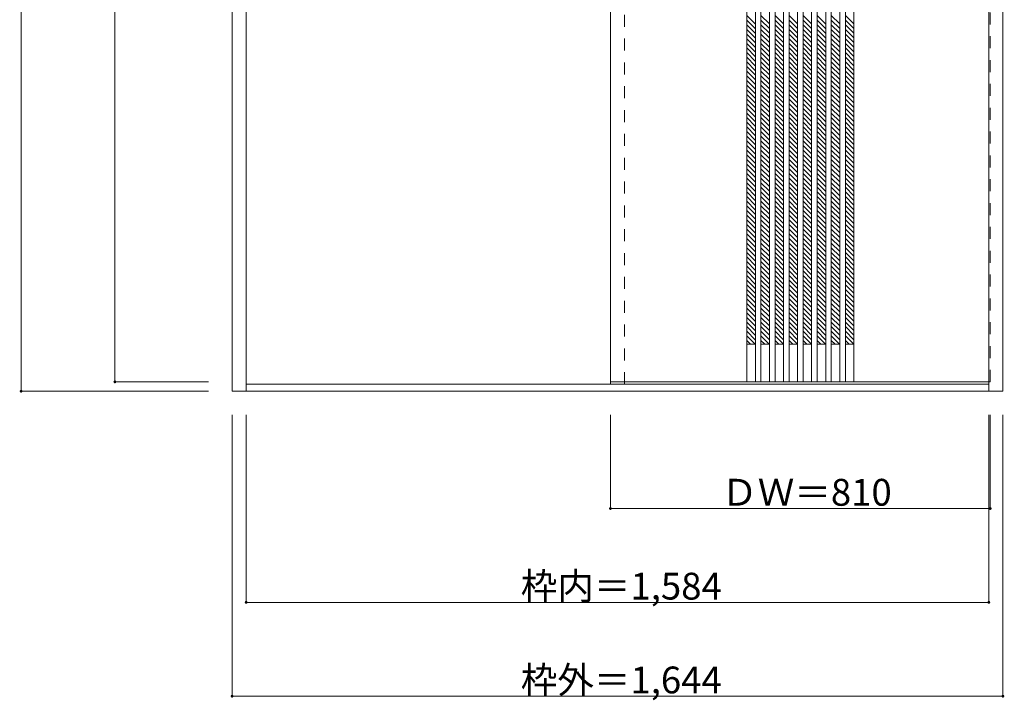
# Model space of a CAD drawing. Units: millimetres. Extents: x -1730 to 448, y -1757 to 1152.
# Drawn here: x -1652 to 448, y -1757 to -306 of the extents above; entities that cross this region are included whole.
import ezdxf

# ---------------------------------------------------------------- set-up
doc = ezdxf.new("R2010")
doc.units = ezdxf.units.MM
doc.header["$LTSCALE"] = 30
doc.linetypes.add('JWW_DASHED1', pattern=[1.693333, 0.846667, -0.846667])
doc.layers.add('0-0', color=7, linetype='Continuous')
doc.layers.add('寸法', color=7, linetype='Continuous')

msp = doc.modelspace()

# ---------------------------------------------------------------- linework, layer by layer
at = {"layer": '0-0', "color": 92, "linetype": 'Continuous', "lineweight": 13}
for p, q in [((-1199.3, -1097.8), (-1199.3, 1149.2)), ((444.7, -1097.8), (444.7, 1149.2)), ((-1169.3, -1097.8), (-1169.3, 1119.2)), ((414.7, -1097.8), (414.7, 1119.2)), ((-392.3, 1105.2), (-392.3, -1077.8)), ((-101.3, 1105.2), (-101.3, -1077.8)), ((-83.3, 1105.2), (-83.3, -1077.8)), ((-71.3, 1105.2), (-71.3, -1077.8)), ((-53.3, 1105.2), (-53.3, -1077.8)), ((-41.3, 1105.2), (-41.3, -1077.8)), ((-23.3, 1105.2), (-23.3, -1077.8)), ((-11.3, 1105.2), (-11.3, -1077.8)), ((6.7, 1105.2), (6.7, -1077.8)), ((18.7, 1105.2), (18.7, -1077.8)), ((36.7, 1105.2), (36.7, -1077.8)), ((48.7, 1105.2), (48.7, -1077.8)), ((66.7, 1105.2), (66.7, -1077.8)), ((78.7, 1105.2), (78.7, -1077.8)), ((96.7, 1105.2), (96.7, -1077.8)), ((108.7, 1105.2), (108.7, -1077.8)), ((126.7, 1105.2), (126.7, -1077.8)), ((-1169.3, -1082.8), (414.7, -1082.8)), ((414.7, -1077.8), (-392.3, -1077.8)), ((-1199.3, -1097.8), (444.7, -1097.8))]:
    msp.add_line(p, q, dxfattribs=at)
at = {"layer": '0-0', "color": 120, "linetype": 'JWW_DASHED1', "lineweight": 5}
for p, q in [((-392.3, -1082.8), (-392.3, 1119.2)), ((-362.3, -1082.8), (-362.3, 1119.2)), ((417.7, -1077.8), (417.7, 1105.2)), ((-101.3, -296.9), (-83.3, -314.9)), ((-101.3, -306.8), (-83.3, -324.8)), ((-71.3, -296.9), (-53.3, -314.9)), ((-71.3, -306.8), (-53.3, -324.8)), ((-41.3, -296.9), (-23.3, -314.9)), ((-41.3, -306.8), (-23.3, -324.8)), ((-11.3, -296.9), (6.7, -314.9)), ((-11.3, -306.8), (6.7, -324.8)), ((18.7, -296.9), (36.7, -314.9)), ((18.7, -306.8), (36.7, -324.8)), ((48.7, -296.9), (66.7, -314.9)), ((48.7, -306.8), (66.7, -324.8)), ((78.7, -296.9), (96.7, -314.9)), ((78.7, -306.8), (96.7, -324.8)), ((108.7, -296.9), (126.7, -314.9)), ((108.7, -306.8), (126.7, -324.8)), ((-101.3, -316.7), (-83.3, -334.7)), ((-101.3, -326.6), (-83.3, -344.6)), ((-71.3, -316.7), (-53.3, -334.7)), ((-71.3, -326.6), (-53.3, -344.6)), ((-41.3, -316.7), (-23.3, -334.7)), ((-41.3, -326.6), (-23.3, -344.6)), ((-11.3, -316.7), (6.7, -334.7)), ((-11.3, -326.6), (6.7, -344.6)), ((18.7, -316.7), (36.7, -334.7)), ((18.7, -326.6), (36.7, -344.6)), ((48.7, -316.7), (66.7, -334.7)), ((48.7, -326.6), (66.7, -344.6)), ((78.7, -316.7), (96.7, -334.7)), ((78.7, -326.6), (96.7, -344.6)), ((108.7, -316.7), (126.7, -334.7)), ((108.7, -326.6), (126.7, -344.6)), ((-101.3, -336.5), (-83.3, -354.5)), ((-101.3, -346.4), (-83.3, -364.4)), ((-101.3, -356.3), (-83.3, -374.3)), ((-71.3, -336.5), (-53.3, -354.5)), ((-71.3, -346.4), (-53.3, -364.4)), ((-71.3, -356.3), (-53.3, -374.3)), ((-41.3, -336.5), (-23.3, -354.5)), ((-41.3, -346.4), (-23.3, -364.4)), ((-41.3, -356.3), (-23.3, -374.3)), ((-11.3, -336.5), (6.7, -354.5)), ((-11.3, -346.4), (6.7, -364.4)), ((-11.3, -356.3), (6.7, -374.3)), ((18.7, -336.5), (36.7, -354.5)), ((18.7, -346.4), (36.7, -364.4)), ((18.7, -356.3), (36.7, -374.3)), ((48.7, -336.5), (66.7, -354.5)), ((48.7, -346.4), (66.7, -364.4)), ((48.7, -356.3), (66.7, -374.3)), ((78.7, -336.5), (96.7, -354.5)), ((78.7, -346.4), (96.7, -364.4)), ((78.7, -356.3), (96.7, -374.3)), ((108.7, -336.5), (126.7, -354.5)), ((108.7, -346.4), (126.7, -364.4)), ((108.7, -356.3), (126.7, -374.3)), ((-101.3, -366.2), (-83.3, -384.2)), ((-101.3, -376.1), (-83.3, -394.1)), ((-71.3, -366.2), (-53.3, -384.2)), ((-71.3, -376.1), (-53.3, -394.1)), ((-41.3, -366.2), (-23.3, -384.2)), ((-41.3, -376.1), (-23.3, -394.1)), ((-11.3, -366.2), (6.7, -384.2)), ((-11.3, -376.1), (6.7, -394.1)), ((18.7, -366.2), (36.7, -384.2)), ((18.7, -376.1), (36.7, -394.1)), ((48.7, -366.2), (66.7, -384.2)), ((48.7, -376.1), (66.7, -394.1)), ((78.7, -366.2), (96.7, -384.2)), ((78.7, -376.1), (96.7, -394.1)), ((108.7, -366.2), (126.7, -384.2)), ((108.7, -376.1), (126.7, -394.1)), ((-101.3, -386), (-83.3, -404)), ((-101.3, -395.9), (-83.3, -413.9)), ((-71.3, -386), (-53.3, -404)), ((-71.3, -395.9), (-53.3, -413.9)), ((-41.3, -386), (-23.3, -404)), ((-41.3, -395.9), (-23.3, -413.9)), ((-11.3, -386), (6.7, -404)), ((-11.3, -395.9), (6.7, -413.9)), ((18.7, -386), (36.7, -404)), ((18.7, -395.9), (36.7, -413.9)), ((48.7, -386), (66.7, -404)), ((48.7, -395.9), (66.7, -413.9)), ((78.7, -386), (96.7, -404)), ((78.7, -395.9), (96.7, -413.9)), ((108.7, -386), (126.7, -404)), ((108.7, -395.9), (126.7, -413.9)), ((-101.3, -405.8), (-83.3, -423.8)), ((-101.3, -415.7), (-83.3, -433.7)), ((-71.3, -405.8), (-53.3, -423.8)), ((-71.3, -415.7), (-53.3, -433.7)), ((-41.3, -405.8), (-23.3, -423.8)), ((-41.3, -415.7), (-23.3, -433.7)), ((-11.3, -405.8), (6.7, -423.8)), ((-11.3, -415.7), (6.7, -433.7)), ((18.7, -405.8), (36.7, -423.8)), ((18.7, -415.7), (36.7, -433.7)), ((48.7, -405.8), (66.7, -423.8)), ((48.7, -415.7), (66.7, -433.7)), ((78.7, -405.8), (96.7, -423.8)), ((78.7, -415.7), (96.7, -433.7)), ((108.7, -405.8), (126.7, -423.8)), ((108.7, -415.7), (126.7, -433.7)), ((-101.3, -425.6), (-83.3, -443.6)), ((-101.3, -435.5), (-83.3, -453.5)), ((-71.3, -425.6), (-53.3, -443.6)), ((-71.3, -435.5), (-53.3, -453.5)), ((-41.3, -425.6), (-23.3, -443.6)), ((-41.3, -435.5), (-23.3, -453.5)), ((-11.3, -425.6), (6.7, -443.6)), ((-11.3, -435.5), (6.7, -453.5)), ((18.7, -425.6), (36.7, -443.6)), ((18.7, -435.5), (36.7, -453.5)), ((48.7, -425.6), (66.7, -443.6)), ((48.7, -435.5), (66.7, -453.5)), ((78.7, -425.6), (96.7, -443.6)), ((78.7, -435.5), (96.7, -453.5)), ((108.7, -425.6), (126.7, -443.6)), ((108.7, -435.5), (126.7, -453.5)), ((-101.3, -445.4), (-83.3, -463.4)), ((-101.3, -455.3), (-83.3, -473.3)), ((-71.3, -445.4), (-53.3, -463.4)), ((-71.3, -455.3), (-53.3, -473.3)), ((-41.3, -445.4), (-23.3, -463.4)), ((-41.3, -455.3), (-23.3, -473.3)), ((-11.3, -445.4), (6.7, -463.4)), ((-11.3, -455.3), (6.7, -473.3)), ((18.7, -445.4), (36.7, -463.4)), ((18.7, -455.3), (36.7, -473.3)), ((48.7, -445.4), (66.7, -463.4)), ((48.7, -455.3), (66.7, -473.3)), ((78.7, -445.4), (96.7, -463.4)), ((78.7, -455.3), (96.7, -473.3)), ((108.7, -445.4), (126.7, -463.4)), ((108.7, -455.3), (126.7, -473.3)), ((-101.3, -465.2), (-83.3, -483.2)), ((-101.3, -475.1), (-83.3, -493.1)), ((-71.3, -465.2), (-53.3, -483.2)), ((-71.3, -475.1), (-53.3, -493.1)), ((-41.3, -465.2), (-23.3, -483.2)), ((-41.3, -475.1), (-23.3, -493.1)), ((-11.3, -465.2), (6.7, -483.2)), ((-11.3, -475.1), (6.7, -493.1)), ((18.7, -465.2), (36.7, -483.2)), ((18.7, -475.1), (36.7, -493.1)), ((48.7, -465.2), (66.7, -483.2)), ((48.7, -475.1), (66.7, -493.1)), ((78.7, -465.2), (96.7, -483.2)), ((78.7, -475.1), (96.7, -493.1)), ((108.7, -465.2), (126.7, -483.2)), ((108.7, -475.1), (126.7, -493.1)), ((-101.3, -485), (-83.3, -503)), ((-101.3, -494.9), (-83.3, -512.9)), ((-71.3, -485), (-53.3, -503)), ((-71.3, -494.9), (-53.3, -512.9)), ((-41.3, -485), (-23.3, -503)), ((-41.3, -494.9), (-23.3, -512.9)), ((-11.3, -485), (6.7, -503)), ((-11.3, -494.9), (6.7, -512.9)), ((18.7, -485), (36.7, -503)), ((18.7, -494.9), (36.7, -512.9)), ((48.7, -485), (66.7, -503)), ((48.7, -494.9), (66.7, -512.9)), ((78.7, -485), (96.7, -503)), ((78.7, -494.9), (96.7, -512.9)), ((108.7, -485), (126.7, -503)), ((108.7, -494.9), (126.7, -512.9)), ((-101.3, -504.8), (-83.3, -522.8)), ((-101.3, -514.7), (-83.3, -532.7)), ((-101.3, -524.6), (-83.3, -542.6)), ((-71.3, -504.8), (-53.3, -522.8)), ((-71.3, -514.7), (-53.3, -532.7)), ((-71.3, -524.6), (-53.3, -542.6)), ((-41.3, -504.8), (-23.3, -522.8)), ((-41.3, -514.7), (-23.3, -532.7)), ((-41.3, -524.6), (-23.3, -542.6)), ((-11.3, -504.8), (6.7, -522.8)), ((-11.3, -514.7), (6.7, -532.7)), ((-11.3, -524.6), (6.7, -542.6)), ((18.7, -504.8), (36.7, -522.8)), ((18.7, -514.7), (36.7, -532.7)), ((18.7, -524.6), (36.7, -542.6)), ((48.7, -504.8), (66.7, -522.8)), ((48.7, -514.7), (66.7, -532.7)), ((48.7, -524.6), (66.7, -542.6)), ((78.7, -504.8), (96.7, -522.8)), ((78.7, -514.7), (96.7, -532.7)), ((78.7, -524.6), (96.7, -542.6)), ((108.7, -504.8), (126.7, -522.8)), ((108.7, -514.7), (126.7, -532.7)), ((108.7, -524.6), (126.7, -542.6)), ((-101.3, -534.5), (-83.3, -552.5)), ((-101.3, -544.4), (-83.3, -562.4)), ((-71.3, -534.5), (-53.3, -552.5)), ((-71.3, -544.4), (-53.3, -562.4)), ((-41.3, -534.5), (-23.3, -552.5)), ((-41.3, -544.4), (-23.3, -562.4)), ((-11.3, -534.5), (6.7, -552.5)), ((-11.3, -544.4), (6.7, -562.4)), ((18.7, -534.5), (36.7, -552.5)), ((18.7, -544.4), (36.7, -562.4)), ((48.7, -534.5), (66.7, -552.5)), ((48.7, -544.4), (66.7, -562.4)), ((78.7, -534.5), (96.7, -552.5)), ((78.7, -544.4), (96.7, -562.4)), ((108.7, -534.5), (126.7, -552.5)), ((108.7, -544.4), (126.7, -562.4)), ((-101.3, -554.3), (-83.3, -572.3)), ((-101.3, -564.2), (-83.3, -582.2)), ((-71.3, -554.3), (-53.3, -572.3)), ((-71.3, -564.2), (-53.3, -582.2)), ((-41.3, -554.3), (-23.3, -572.3)), ((-41.3, -564.2), (-23.3, -582.2)), ((-11.3, -554.3), (6.7, -572.3)), ((-11.3, -564.2), (6.7, -582.2)), ((18.7, -554.3), (36.7, -572.3)), ((18.7, -564.2), (36.7, -582.2)), ((48.7, -554.3), (66.7, -572.3)), ((48.7, -564.2), (66.7, -582.2)), ((78.7, -554.3), (96.7, -572.3)), ((78.7, -564.2), (96.7, -582.2)), ((108.7, -554.3), (126.7, -572.3)), ((108.7, -564.2), (126.7, -582.2)), ((-101.3, -574.1), (-83.3, -592.1)), ((-101.3, -584), (-83.3, -602)), ((-71.3, -574.1), (-53.3, -592.1)), ((-71.3, -584), (-53.3, -602)), ((-41.3, -574.1), (-23.3, -592.1)), ((-41.3, -584), (-23.3, -602)), ((-11.3, -574.1), (6.7, -592.1)), ((-11.3, -584), (6.7, -602)), ((18.7, -574.1), (36.7, -592.1)), ((18.7, -584), (36.7, -602)), ((48.7, -574.1), (66.7, -592.1)), ((48.7, -584), (66.7, -602)), ((78.7, -574.1), (96.7, -592.1)), ((78.7, -584), (96.7, -602)), ((108.7, -574.1), (126.7, -592.1)), ((108.7, -584), (126.7, -602)), ((-101.3, -593.9), (-83.3, -611.9)), ((-101.3, -603.8), (-83.3, -621.8)), ((-71.3, -593.9), (-53.3, -611.9)), ((-71.3, -603.8), (-53.3, -621.8)), ((-41.3, -593.9), (-23.3, -611.9)), ((-41.3, -603.8), (-23.3, -621.8)), ((-11.3, -593.9), (6.7, -611.9)), ((-11.3, -603.8), (6.7, -621.8)), ((18.7, -593.9), (36.7, -611.9)), ((18.7, -603.8), (36.7, -621.8)), ((48.7, -593.9), (66.7, -611.9)), ((48.7, -603.8), (66.7, -621.8)), ((78.7, -593.9), (96.7, -611.9)), ((78.7, -603.8), (96.7, -621.8)), ((108.7, -593.9), (126.7, -611.9)), ((108.7, -603.8), (126.7, -621.8)), ((-101.3, -613.7), (-83.3, -631.7)), ((-101.3, -623.6), (-83.3, -641.6)), ((-71.3, -613.7), (-53.3, -631.7)), ((-71.3, -623.6), (-53.3, -641.6)), ((-41.3, -613.7), (-23.3, -631.7)), ((-41.3, -623.6), (-23.3, -641.6)), ((-11.3, -613.7), (6.7, -631.7)), ((-11.3, -623.6), (6.7, -641.6)), ((18.7, -613.7), (36.7, -631.7)), ((18.7, -623.6), (36.7, -641.6)), ((48.7, -613.7), (66.7, -631.7)), ((48.7, -623.6), (66.7, -641.6)), ((78.7, -613.7), (96.7, -631.7)), ((78.7, -623.6), (96.7, -641.6)), ((108.7, -613.7), (126.7, -631.7)), ((108.7, -623.6), (126.7, -641.6)), ((-101.3, -633.5), (-83.3, -651.5)), ((-101.3, -643.4), (-83.3, -661.4)), ((-71.3, -633.5), (-53.3, -651.5)), ((-71.3, -643.4), (-53.3, -661.4)), ((-41.3, -633.5), (-23.3, -651.5)), ((-41.3, -643.4), (-23.3, -661.4)), ((-11.3, -633.5), (6.7, -651.5)), ((-11.3, -643.4), (6.7, -661.4)), ((18.7, -633.5), (36.7, -651.5)), ((18.7, -643.4), (36.7, -661.4)), ((48.7, -633.5), (66.7, -651.5)), ((48.7, -643.4), (66.7, -661.4)), ((78.7, -633.5), (96.7, -651.5)), ((78.7, -643.4), (96.7, -661.4)), ((108.7, -633.5), (126.7, -651.5)), ((108.7, -643.4), (126.7, -661.4)), ((-101.3, -653.3), (-83.3, -671.3)), ((-101.3, -663.2), (-83.3, -681.2)), ((-71.3, -653.3), (-53.3, -671.3)), ((-71.3, -663.2), (-53.3, -681.2)), ((-41.3, -653.3), (-23.3, -671.3)), ((-41.3, -663.2), (-23.3, -681.2)), ((-11.3, -653.3), (6.7, -671.3)), ((-11.3, -663.2), (6.7, -681.2)), ((18.7, -653.3), (36.7, -671.3)), ((18.7, -663.2), (36.7, -681.2)), ((48.7, -653.3), (66.7, -671.3)), ((48.7, -663.2), (66.7, -681.2)), ((78.7, -653.3), (96.7, -671.3)), ((78.7, -663.2), (96.7, -681.2)), ((108.7, -653.3), (126.7, -671.3)), ((108.7, -663.2), (126.7, -681.2)), ((-101.3, -673.1), (-83.3, -691.1)), ((-101.3, -683), (-83.3, -701)), ((-101.3, -692.9), (-83.3, -710.9)), ((-71.3, -673.1), (-53.3, -691.1)), ((-71.3, -683), (-53.3, -701)), ((-71.3, -692.9), (-53.3, -710.9)), ((-41.3, -673.1), (-23.3, -691.1)), ((-41.3, -683), (-23.3, -701)), ((-41.3, -692.9), (-23.3, -710.9)), ((-11.3, -673.1), (6.7, -691.1)), ((-11.3, -683), (6.7, -701)), ((-11.3, -692.9), (6.7, -710.9)), ((18.7, -673.1), (36.7, -691.1)), ((18.7, -683), (36.7, -701)), ((18.7, -692.9), (36.7, -710.9)), ((48.7, -673.1), (66.7, -691.1)), ((48.7, -683), (66.7, -701)), ((48.7, -692.9), (66.7, -710.9)), ((78.7, -673.1), (96.7, -691.1)), ((78.7, -683), (96.7, -701)), ((78.7, -692.9), (96.7, -710.9)), ((108.7, -673.1), (126.7, -691.1)), ((108.7, -683), (126.7, -701)), ((108.7, -692.9), (126.7, -710.9)), ((-101.3, -702.8), (-83.3, -720.8)), ((-101.3, -712.7), (-83.3, -730.7)), ((-71.3, -702.8), (-53.3, -720.8)), ((-71.3, -712.7), (-53.3, -730.7)), ((-41.3, -702.8), (-23.3, -720.8)), ((-41.3, -712.7), (-23.3, -730.7)), ((-11.3, -702.8), (6.7, -720.8)), ((-11.3, -712.7), (6.7, -730.7)), ((18.7, -702.8), (36.7, -720.8)), ((18.7, -712.7), (36.7, -730.7)), ((48.7, -702.8), (66.7, -720.8)), ((48.7, -712.7), (66.7, -730.7)), ((78.7, -702.8), (96.7, -720.8)), ((78.7, -712.7), (96.7, -730.7)), ((108.7, -702.8), (126.7, -720.8)), ((108.7, -712.7), (126.7, -730.7)), ((-101.3, -722.6), (-83.3, -740.6)), ((-101.3, -732.5), (-83.3, -750.5)), ((-71.3, -722.6), (-53.3, -740.6)), ((-71.3, -732.5), (-53.3, -750.5)), ((-41.3, -722.6), (-23.3, -740.6)), ((-41.3, -732.5), (-23.3, -750.5)), ((-11.3, -722.6), (6.7, -740.6)), ((-11.3, -732.5), (6.7, -750.5)), ((18.7, -722.6), (36.7, -740.6)), ((18.7, -732.5), (36.7, -750.5)), ((48.7, -722.6), (66.7, -740.6)), ((48.7, -732.5), (66.7, -750.5)), ((78.7, -722.6), (96.7, -740.6)), ((78.7, -732.5), (96.7, -750.5)), ((108.7, -722.6), (126.7, -740.6)), ((108.7, -732.5), (126.7, -750.5)), ((-101.3, -742.4), (-83.3, -760.4)), ((-101.3, -752.3), (-83.3, -770.3)), ((-71.3, -742.4), (-53.3, -760.4)), ((-71.3, -752.3), (-53.3, -770.3)), ((-41.3, -742.4), (-23.3, -760.4)), ((-41.3, -752.3), (-23.3, -770.3)), ((-11.3, -742.4), (6.7, -760.4)), ((-11.3, -752.3), (6.7, -770.3)), ((18.7, -742.4), (36.7, -760.4)), ((18.7, -752.3), (36.7, -770.3)), ((48.7, -742.4), (66.7, -760.4)), ((48.7, -752.3), (66.7, -770.3)), ((78.7, -742.4), (96.7, -760.4)), ((78.7, -752.3), (96.7, -770.3)), ((108.7, -742.4), (126.7, -760.4)), ((108.7, -752.3), (126.7, -770.3)), ((-101.3, -762.2), (-83.3, -780.2)), ((-101.3, -772.1), (-83.3, -790.1)), ((-71.3, -762.2), (-53.3, -780.2)), ((-71.3, -772.1), (-53.3, -790.1)), ((-41.3, -762.2), (-23.3, -780.2)), ((-41.3, -772.1), (-23.3, -790.1)), ((-11.3, -762.2), (6.7, -780.2)), ((-11.3, -772.1), (6.7, -790.1)), ((18.7, -762.2), (36.7, -780.2)), ((18.7, -772.1), (36.7, -790.1)), ((48.7, -762.2), (66.7, -780.2)), ((48.7, -772.1), (66.7, -790.1)), ((78.7, -762.2), (96.7, -780.2)), ((78.7, -772.1), (96.7, -790.1)), ((108.7, -762.2), (126.7, -780.2)), ((108.7, -772.1), (126.7, -790.1)), ((-101.3, -782), (-83.3, -800)), ((-101.3, -791.9), (-83.3, -809.9)), ((-71.3, -782), (-53.3, -800)), ((-71.3, -791.9), (-53.3, -809.9)), ((-41.3, -782), (-23.3, -800)), ((-41.3, -791.9), (-23.3, -809.9)), ((-11.3, -782), (6.7, -800)), ((-11.3, -791.9), (6.7, -809.9)), ((18.7, -782), (36.7, -800)), ((18.7, -791.9), (36.7, -809.9)), ((48.7, -782), (66.7, -800)), ((48.7, -791.9), (66.7, -809.9)), ((78.7, -782), (96.7, -800)), ((78.7, -791.9), (96.7, -809.9)), ((108.7, -782), (126.7, -800)), ((108.7, -791.9), (126.7, -809.9)), ((-101.3, -801.8), (-83.3, -819.8)), ((-101.3, -811.7), (-83.3, -829.7)), ((-71.3, -801.8), (-53.3, -819.8)), ((-71.3, -811.7), (-53.3, -829.7)), ((-41.3, -801.8), (-23.3, -819.8)), ((-41.3, -811.7), (-23.3, -829.7)), ((-11.3, -801.8), (6.7, -819.8)), ((-11.3, -811.7), (6.7, -829.7)), ((18.7, -801.8), (36.7, -819.8)), ((18.7, -811.7), (36.7, -829.7)), ((48.7, -801.8), (66.7, -819.8)), ((48.7, -811.7), (66.7, -829.7)), ((78.7, -801.8), (96.7, -819.8)), ((78.7, -811.7), (96.7, -829.7)), ((108.7, -801.8), (126.7, -819.8)), ((108.7, -811.7), (126.7, -829.7)), ((-101.3, -821.6), (-83.3, -839.6)), ((-101.3, -831.5), (-83.3, -849.5)), ((-71.3, -821.6), (-53.3, -839.6)), ((-71.3, -831.5), (-53.3, -849.5)), ((-41.3, -821.6), (-23.3, -839.6)), ((-41.3, -831.5), (-23.3, -849.5)), ((-11.3, -821.6), (6.7, -839.6)), ((-11.3, -831.5), (6.7, -849.5)), ((18.7, -821.6), (36.7, -839.6)), ((18.7, -831.5), (36.7, -849.5)), ((48.7, -821.6), (66.7, -839.6)), ((48.7, -831.5), (66.7, -849.5)), ((78.7, -821.6), (96.7, -839.6)), ((78.7, -831.5), (96.7, -849.5)), ((108.7, -821.6), (126.7, -839.6)), ((108.7, -831.5), (126.7, -849.5)), ((-101.3, -841.4), (-83.3, -859.4)), ((-101.3, -851.3), (-83.3, -869.3)), ((-71.3, -841.4), (-53.3, -859.4)), ((-71.3, -851.3), (-53.3, -869.3)), ((-41.3, -841.4), (-23.3, -859.4)), ((-41.3, -851.3), (-23.3, -869.3)), ((-11.3, -841.4), (6.7, -859.4)), ((-11.3, -851.3), (6.7, -869.3)), ((18.7, -841.4), (36.7, -859.4)), ((18.7, -851.3), (36.7, -869.3)), ((48.7, -841.4), (66.7, -859.4)), ((48.7, -851.3), (66.7, -869.3)), ((78.7, -841.4), (96.7, -859.4)), ((78.7, -851.3), (96.7, -869.3)), ((108.7, -841.4), (126.7, -859.4)), ((108.7, -851.3), (126.7, -869.3)), ((-101.3, -861.2), (-83.3, -879.2)), ((-101.3, -871.1), (-83.3, -889.1)), ((-101.3, -881), (-83.3, -899)), ((-71.3, -861.2), (-53.3, -879.2)), ((-71.3, -871.1), (-53.3, -889.1)), ((-71.3, -881), (-53.3, -899)), ((-41.3, -861.2), (-23.3, -879.2)), ((-41.3, -871.1), (-23.3, -889.1)), ((-41.3, -881), (-23.3, -899)), ((-11.3, -861.2), (6.7, -879.2)), ((-11.3, -871.1), (6.7, -889.1)), ((-11.3, -881), (6.7, -899)), ((18.7, -861.2), (36.7, -879.2)), ((18.7, -871.1), (36.7, -889.1)), ((18.7, -881), (36.7, -899)), ((48.7, -861.2), (66.7, -879.2)), ((48.7, -871.1), (66.7, -889.1)), ((48.7, -881), (66.7, -899)), ((78.7, -861.2), (96.7, -879.2)), ((78.7, -871.1), (96.7, -889.1)), ((78.7, -881), (96.7, -899)), ((108.7, -861.2), (126.7, -879.2)), ((108.7, -871.1), (126.7, -889.1)), ((108.7, -881), (126.7, -899)), ((-101.3, -890.9), (-83.3, -908.9)), ((-101.3, -900.8), (-83.3, -918.8)), ((-71.3, -890.9), (-53.3, -908.9)), ((-71.3, -900.8), (-53.3, -918.8)), ((-41.3, -890.9), (-23.3, -908.9)), ((-41.3, -900.8), (-23.3, -918.8)), ((-11.3, -890.9), (6.7, -908.9)), ((-11.3, -900.8), (6.7, -918.8)), ((18.7, -890.9), (36.7, -908.9)), ((18.7, -900.8), (36.7, -918.8)), ((48.7, -890.9), (66.7, -908.9)), ((48.7, -900.8), (66.7, -918.8)), ((78.7, -890.9), (96.7, -908.9)), ((78.7, -900.8), (96.7, -918.8)), ((108.7, -890.9), (126.7, -908.9)), ((108.7, -900.8), (126.7, -918.8)), ((-101.3, -910.7), (-83.3, -928.7)), ((-101.3, -920.6), (-83.3, -938.6)), ((-71.3, -910.7), (-53.3, -928.7)), ((-71.3, -920.6), (-53.3, -938.6)), ((-41.3, -910.7), (-23.3, -928.7)), ((-41.3, -920.6), (-23.3, -938.6)), ((-11.3, -910.7), (6.7, -928.7)), ((-11.3, -920.6), (6.7, -938.6)), ((18.7, -910.7), (36.7, -928.7)), ((18.7, -920.6), (36.7, -938.6)), ((48.7, -910.7), (66.7, -928.7)), ((48.7, -920.6), (66.7, -938.6)), ((78.7, -910.7), (96.7, -928.7)), ((78.7, -920.6), (96.7, -938.6)), ((108.7, -910.7), (126.7, -928.7)), ((108.7, -920.6), (126.7, -938.6)), ((-101.3, -930.5), (-83.3, -948.5)), ((-101.3, -940.4), (-83.3, -958.4)), ((-71.3, -930.5), (-53.3, -948.5)), ((-71.3, -940.4), (-53.3, -958.4)), ((-41.3, -930.5), (-23.3, -948.5)), ((-41.3, -940.4), (-23.3, -958.4)), ((-11.3, -930.5), (6.7, -948.5)), ((-11.3, -940.4), (6.7, -958.4)), ((18.7, -930.5), (36.7, -948.5)), ((18.7, -940.4), (36.7, -958.4)), ((48.7, -930.5), (66.7, -948.5)), ((48.7, -940.4), (66.7, -958.4)), ((78.7, -930.5), (96.7, -948.5)), ((78.7, -940.4), (96.7, -958.4)), ((108.7, -930.5), (126.7, -948.5)), ((108.7, -940.4), (126.7, -958.4)), ((-101.3, -950.3), (-83.3, -968.3)), ((-101.3, -960.2), (-83.3, -978.2)), ((-71.3, -950.3), (-53.3, -968.3)), ((-71.3, -960.2), (-53.3, -978.2)), ((-41.3, -950.3), (-23.3, -968.3)), ((-41.3, -960.2), (-23.3, -978.2)), ((-11.3, -950.3), (6.7, -968.3)), ((-11.3, -960.2), (6.7, -978.2)), ((18.7, -950.3), (36.7, -968.3)), ((18.7, -960.2), (36.7, -978.2)), ((48.7, -950.3), (66.7, -968.3)), ((48.7, -960.2), (66.7, -978.2)), ((78.7, -950.3), (96.7, -968.3)), ((78.7, -960.2), (96.7, -978.2)), ((108.7, -950.3), (126.7, -968.3)), ((108.7, -960.2), (126.7, -978.2)), ((-101.3, -970.1), (-83.3, -988.1)), ((-101.3, -980), (-83.5, -997.8)), ((-71.3, -970.1), (-53.3, -988.1)), ((-71.3, -980), (-53.5, -997.8)), ((-41.3, -970.1), (-23.3, -988.1)), ((-41.3, -980), (-23.5, -997.8)), ((-11.3, -970.1), (6.7, -988.1)), ((-11.3, -980), (6.5, -997.8)), ((18.7, -970.1), (36.7, -988.1)), ((18.7, -980), (36.5, -997.8)), ((48.7, -970.1), (66.7, -988.1)), ((48.7, -980), (66.5, -997.8)), ((78.7, -970.1), (96.7, -988.1)), ((78.7, -980), (96.5, -997.8)), ((108.7, -970.1), (126.7, -988.1)), ((108.7, -980), (126.5, -997.8)), ((-101.3, -989.9), (-93.4, -997.8)), ((-71.3, -989.9), (-63.4, -997.8)), ((-41.3, -989.9), (-33.4, -997.8)), ((-11.3, -989.9), (-3.4, -997.8)), ((18.7, -989.9), (26.6, -997.8)), ((48.7, -989.9), (56.6, -997.8)), ((78.7, -989.9), (86.6, -997.8)), ((108.7, -989.9), (116.6, -997.8)), ((414.7, -1077.8), (417.7, -1077.8))]:
    msp.add_line(p, q, dxfattribs=at)
at = {"layer": '0-0', "color": 7, "linetype": 'Continuous', "lineweight": 9}
for p, q in [((-83.3, -997.8), (-101.3, -997.8)), ((-53.3, -997.8), (-71.3, -997.8)), ((-23.3, -997.8), (-41.3, -997.8)), ((6.7, -997.8), (-11.3, -997.8)), ((36.7, -997.8), (18.7, -997.8)), ((66.7, -997.8), (48.7, -997.8)), ((96.7, -997.8), (78.7, -997.8)), ((126.7, -997.8), (108.7, -997.8))]:
    msp.add_line(p, q, dxfattribs=at)
at = {"layer": '寸法', "color": 120, "linetype": 'Continuous', "lineweight": 5}
for p, q in [((-1649.3, 1149.2), (-1649.3, -1097.8)), ((-1449.3, 1105.2), (-1449.3, -1077.8)), ((-1449.3, -1077.8), (-1249.3, -1077.8)), ((-1649.3, -1097.8), (-1249.3, -1097.8)), ((-1199.3, -1747.8), (-1199.3, -1147.8)), ((-1169.3, -1547.8), (-1169.3, -1147.8)), ((-392.3, -1347.8), (-392.3, -1147.8)), ((414.7, -1547.8), (414.7, -1147.8)), ((417.7, -1347.8), (417.7, -1147.8)), ((444.7, -1747.8), (444.7, -1147.8)), ((417.7, -1347.8), (-392.3, -1347.8)), ((414.7, -1547.8), (-1169.3, -1547.8)), ((444.7, -1747.8), (-1199.3, -1747.8))]:
    msp.add_line(p, q, dxfattribs=at)
at = {"layer": '寸法', "color": 7, "linetype": 'Continuous', "lineweight": 9, "const_width": 3}
for points in [[(-1447.8, -1077.8, 0.414214), (-1449.3, -1076.3, 0.414214), (-1450.8, -1077.8, 0.414214), (-1449.3, -1079.3, 0.414214)], [(-1647.8, -1097.8, 0.414214), (-1649.3, -1096.3, 0.414214), (-1650.8, -1097.8, 0.414214), (-1649.3, -1099.3, 0.414214)], [(-390.8, -1347.8, 0.414214), (-392.3, -1346.3, 0.414214), (-393.8, -1347.8, 0.414214), (-392.3, -1349.3, 0.414214)], [(419.2, -1347.8, 0.414214), (417.7, -1346.3, 0.414214), (416.2, -1347.8, 0.414214), (417.7, -1349.3, 0.414214)], [(-1167.8, -1547.8, 0.414214), (-1169.3, -1546.3, 0.414214), (-1170.8, -1547.8, 0.414214), (-1169.3, -1549.3, 0.414214)], [(416.2, -1547.8, 0.414214), (414.7, -1546.3, 0.414214), (413.2, -1547.8, 0.414214), (414.7, -1549.3, 0.414214)], [(-1197.8, -1747.8, 0.414214), (-1199.3, -1746.3, 0.414214), (-1200.8, -1747.8, 0.414214), (-1199.3, -1749.3, 0.414214)], [(446.2, -1747.8, 0.414214), (444.7, -1746.3, 0.414214), (443.2, -1747.8, 0.414214), (444.7, -1749.3, 0.414214)]]:
    msp.add_lwpolyline(points, format="xyb", close=True, dxfattribs=at)

# ---------------------------------------------------------------- texts
at = {"layer": '寸法', "color": 7, "linetype": 'Continuous', "lineweight": 211, "char_height": 57.15, "attachment_point": 7}
for s, insert, width in [('{\\fＭＳ ゴシック|b0|i0|c128|p49;ＤＷ＝810}', (-156.1, -1341.8), 337.5), ('{\\fＭＳ ゴシック|b0|i0|c128|p49;枠内＝1,584}', (-583.6, -1541.8), 412.5), ('{\\fＭＳ ゴシック|b0|i0|c128|p49;枠外＝1,644}', (-583.6, -1741.8), 412.5)]:
    msp.add_mtext(s, dxfattribs=dict(at, insert=insert, width=width))

doc.saveas('drawing.dxf')
